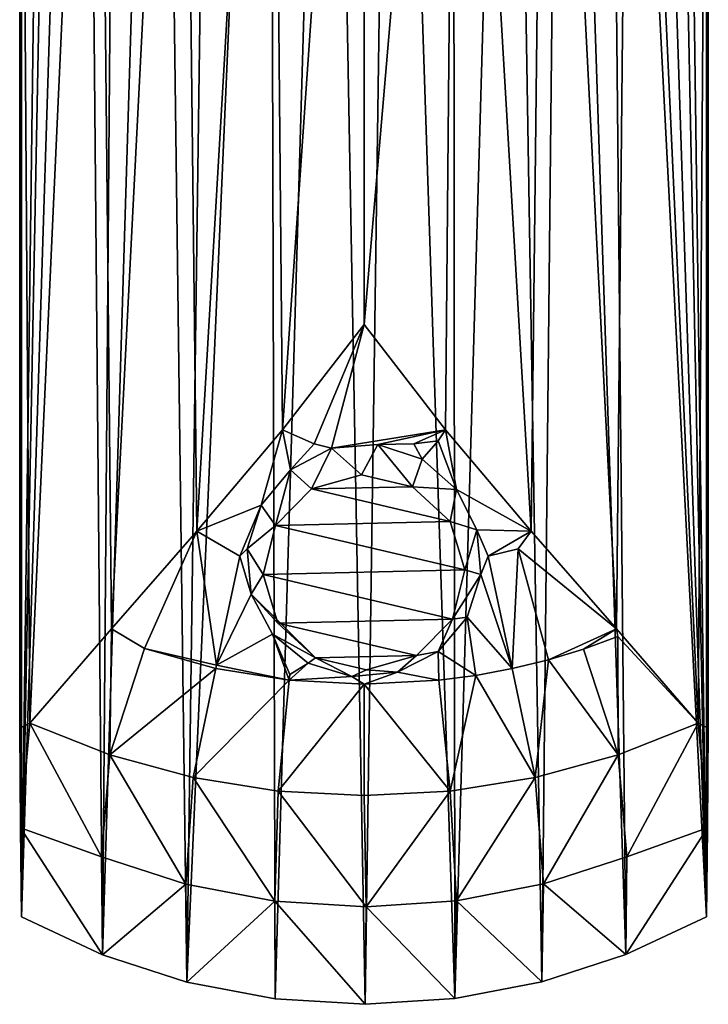
# Model space of a CAD drawing. Extents: x -24 to 24, y -146 to 45.
# Drawn here: x -23 to 23, y -146 to -81 of the extents above; entities that cross this region are included whole.
import ezdxf

# ---------------------------------------------------------------- set-up
doc = ezdxf.new("R2010")
doc.units = 0
doc.layers.add('LAYER00001', color=7, linetype='CONTINUOUS')

msp = doc.modelspace()

# ---------------------------------------------------------------- linework, layer by layer
at = {"layer": 'LAYER00001', "color": 253}
for points in [[(-22.531, 21.51, 95.492), (-22.651, -29.213, 83.624), (-22.531, -140.166, 95.492)], [(-22.531, -140.166, 95.492), (-20.714, -1.853, 95.571), (-22.531, 21.51, 95.492)], [(20.678, -2.214, 95.572), (22.531, -140.166, 95.492), (22.531, 21.51, 95.492)], [(22.531, -140.166, 95.492), (22.651, -29.213, 83.624), (22.531, 21.51, 95.492)], [(-22.531, -140.166, 95.492), (-19.951, -5.847, 95.602), (-20.714, -1.853, 95.571)], [(19.845, -6.194, 95.606), (22.531, -140.166, 95.492), (20.678, -2.214, 95.572)], [(-22.531, -140.166, 95.492), (-18.42, -9.614, 95.661), (-19.951, -5.847, 95.602)], [(18.249, -9.933, 95.667), (22.531, -140.166, 95.492), (19.845, -6.194, 95.606)], [(-22.531, -140.166, 95.492), (-17.209, -142.654, 95.704), (-18.42, -9.614, 95.661)], [(-18.42, -9.614, 95.661), (-17.209, -142.654, 95.704), (-16.18, -13.01, 95.738)], [(18.249, -9.933, 95.667), (15.951, -13.288, 95.745), (22.531, -140.166, 95.492)], [(-16.18, -13.01, 95.738), (-17.209, -142.654, 95.704), (-13.314, -15.908, 95.823)], [(13.041, -16.13, 95.83), (17.223, -142.649, 95.703), (15.951, -13.288, 95.745)], [(15.951, -13.288, 95.745), (17.223, -142.649, 95.703), (22.531, -140.166, 95.492)], [(-13.314, -15.908, 95.823), (-17.209, -142.654, 95.704), (-11.649, -144.452, 95.864)], [(-9.937, -18.19, 95.901), (-13.314, -15.908, 95.823), (-11.649, -144.452, 95.864)], [(9.634, -18.351, 95.907), (11.701, -144.439, 95.863), (13.041, -16.13, 95.83)], [(13.041, -16.13, 95.83), (11.701, -144.439, 95.863), (17.223, -142.649, 95.703)], [(-9.937, -18.19, 95.901), (-11.649, -144.452, 95.864), (-6.189, -19.768, 95.962)], [(5.86, -19.867, 95.966), (5.969, -145.538, 95.965), (9.634, -18.351, 95.907)], [(5.969, -145.538, 95.965), (11.701, -144.439, 95.863), (9.634, -18.351, 95.907)], [(-11.649, -144.452, 95.864), (-5.85, -145.553, 95.966), (-6.189, -19.768, 95.962)], [(-6.189, -19.768, 95.962), (-5.85, -145.553, 95.966), (-2.205, -20.589, 95.995)], [(5.86, -19.867, 95.966), (1.863, -20.622, 95.996), (5.969, -145.538, 95.965)], [(-2.205, -20.589, 95.995), (-5.85, -145.553, 95.966), (0.077, -145.918, 96)], [(-2.205, -20.589, 95.995), (0.077, -145.918, 96), (1.863, -20.622, 95.996)], [(1.863, -20.622, 95.996), (0.077, -145.918, 96), (5.969, -145.538, 95.965)], [(-22.651, -29.213, 83.624), (-21.987, -127.419, 83.142), (-22.651, -127.751, 83.624)], [(-22.651, -29.213, 83.624), (-17.535, -29.767, 80.423), (-21.987, -127.419, 83.142)], [(-22.651, -127.751, 83.624), (-22.594, -134.313, 89.188), (-22.651, -29.213, 83.624)], [(-22.651, -29.213, 83.624), (-22.594, -134.313, 89.188), (-22.531, -140.166, 95.492)], [(-17.535, -29.767, 80.423), (-16.609, -121.212, 79.958), (-21.987, -127.419, 83.142)], [(-11.958, -30.21, 78.066), (-16.609, -121.212, 79.958), (-17.535, -29.767, 80.423)], [(17.535, -29.767, 80.423), (16.61, -121.213, 79.958), (11.958, -30.21, 78.066)], [(17.535, -29.767, 80.423), (21.987, -127.419, 83.142), (16.61, -121.213, 79.958)], [(22.651, -29.213, 83.624), (21.987, -127.419, 83.142), (17.535, -29.767, 80.423)], [(22.651, -127.751, 83.624), (21.987, -127.419, 83.142), (22.651, -29.213, 83.624)], [(22.594, -134.313, 89.188), (22.651, -29.213, 83.624), (22.531, -140.166, 95.492)], [(22.651, -127.751, 83.624), (22.651, -29.213, 83.624), (22.594, -134.313, 89.188)], [(-11.958, -30.21, 78.066), (-10.996, -114.787, 77.762), (-16.609, -121.212, 79.958)], [(-6.061, -30.496, 76.623), (-10.996, -114.787, 77.762), (-11.958, -30.21, 78.066)], [(11.958, -30.21, 78.066), (10.997, -114.789, 77.762), (6.061, -30.496, 76.623)], [(11.958, -30.21, 78.066), (16.61, -121.213, 79.958), (10.997, -114.789, 77.762)], [(-6.061, -30.496, 76.623), (-5.361, -108.114, 76.516), (-10.996, -114.787, 77.762)], [(0, -30.595, 76.136), (-5.361, -108.114, 76.516), (-6.061, -30.496, 76.623)], [(0, -101.199, 76.136), (-5.361, -108.114, 76.516), (0, -30.595, 76.136)], [(0, -101.199, 76.136), (6.061, -30.496, 76.623), (5.362, -108.115, 76.516)], [(0, -101.199, 76.136), (0, -30.595, 76.136), (6.061, -30.496, 76.623)], [(6.061, -30.496, 76.623), (10.997, -114.789, 77.762), (5.362, -108.115, 76.516)], [(-5.361, -108.114, 76.516), (0, -101.199, 76.136), (-3.281, -109.052, 76.585)], [(-2.128, -109.326, 76.604), (-3.281, -109.052, 76.585), (0, -101.199, 76.136)], [(5.362, -108.115, 76.516), (-2.128, -109.326, 76.604), (0, -101.199, 76.136)], [(-10.996, -114.787, 77.762), (-5.361, -108.114, 76.516), (-6.772, -113.086, 77.236)], [(-6.772, -113.086, 77.236), (-5.361, -108.114, 76.516), (-4.829, -110.751, 76.821)], [(-4.829, -110.751, 76.821), (-5.361, -108.114, 76.516), (-3.281, -109.052, 76.585)], [(5.362, -108.115, 76.516), (0.92, -109.076, 76.57), (-2.128, -109.326, 76.604)], [(5.362, -108.115, 76.516), (3.279, -109.052, 76.585), (0.92, -109.076, 76.57)], [(5.362, -108.115, 76.516), (4.89, -108.839, 76.585), (3.279, -109.052, 76.585)], [(5.362, -108.115, 76.516), (6.086, -112.039, 77.041), (4.89, -108.839, 76.585)], [(5.362, -108.115, 76.516), (10.997, -114.789, 77.762), (6.086, -112.039, 77.041)], [(-2.128, -109.326, 76.604), (-4.829, -110.751, 76.821), (-3.281, -109.052, 76.585)], [(-2.128, -109.326, 76.604), (-3.456, -112.013, 74.524), (-4.829, -110.751, 76.821)], [(-0.157, -111.078, 74.273), (-3.456, -112.013, 74.524), (-2.128, -109.326, 76.604)], [(-0.157, -111.078, 74.273), (-2.128, -109.326, 76.604), (0.92, -109.076, 76.57)], [(-0.157, -111.078, 74.273), (0.92, -109.076, 76.57), (3.184, -111.861, 74.483)], [(0.92, -109.076, 76.57), (3.279, -109.052, 76.585), (3.822, -110.055, 76.711)], [(0.92, -109.076, 76.57), (3.822, -110.055, 76.711), (3.184, -111.861, 74.483)], [(3.822, -110.055, 76.711), (3.279, -109.052, 76.585), (4.89, -108.839, 76.585)], [(6.086, -112.039, 77.041), (3.822, -110.055, 76.711), (4.89, -108.839, 76.585)], [(6.086, -112.039, 77.041), (3.184, -111.861, 74.483), (3.822, -110.055, 76.711)], [(-6.772, -113.086, 77.236), (-4.829, -110.751, 76.821), (-5.829, -114.416, 75.168)], [(-4.829, -110.751, 76.821), (-3.456, -112.013, 74.524), (-5.829, -114.416, 75.168)], [(-0.157, -111.078, 74.273), (3.184, -111.861, 74.483), (-3.456, -112.013, 74.524)], [(-3.456, -112.013, 74.524), (5.672, -114.154, 75.098), (-5.829, -114.416, 75.168)], [(-3.456, -112.013, 74.524), (3.184, -111.861, 74.483), (5.672, -114.154, 75.098)], [(5.672, -114.154, 75.098), (3.184, -111.861, 74.483), (6.086, -112.039, 77.041)], [(7.433, -114.697, 77.559), (5.672, -114.154, 75.098), (6.086, -112.039, 77.041)], [(6.086, -112.039, 77.041), (10.997, -114.789, 77.762), (7.433, -114.697, 77.559)], [(-8.165, -116.425, 77.956), (-10.996, -114.787, 77.762), (-6.772, -113.086, 77.236)], [(-7.68, -115.952, 77.829), (-8.165, -116.425, 77.956), (-6.772, -113.086, 77.236)], [(-6.772, -113.086, 77.236), (-5.829, -114.416, 75.168), (-7.68, -115.952, 77.829)], [(-5.829, -114.416, 75.168), (-6.64, -117.643, 76.033), (-7.68, -115.952, 77.829)], [(-5.829, -114.416, 75.168), (6.64, -117.34, 75.951), (-6.64, -117.643, 76.033)], [(-5.829, -114.416, 75.168), (5.672, -114.154, 75.098), (6.64, -117.34, 75.951)], [(7.433, -114.697, 77.559), (6.64, -117.34, 75.951), (5.672, -114.154, 75.098)], [(-14.432, -122.507, 80.118), (-16.609, -121.212, 79.958), (-10.996, -114.787, 77.762)], [(-9.707, -123.603, 80.054), (-14.432, -122.507, 80.118), (-10.996, -114.787, 77.762)], [(-10.996, -114.787, 77.762), (-8.165, -116.425, 77.956), (-9.707, -123.603, 80.054)], [(7.433, -114.697, 77.559), (7.68, -117.638, 78.215), (6.64, -117.34, 75.951)], [(7.433, -114.697, 77.559), (10.997, -114.789, 77.762), (8.166, -116.424, 77.956)], [(7.68, -117.638, 78.215), (7.433, -114.697, 77.559), (8.166, -116.424, 77.956)], [(8.166, -116.424, 77.956), (10.997, -114.789, 77.762), (10.135, -115.945, 77.956)], [(10.135, -115.945, 77.956), (10.997, -114.789, 77.762), (16.61, -121.213, 79.958)], [(-7.68, -115.952, 77.829), (-7.422, -118.924, 78.525), (-8.165, -116.425, 77.956)], [(-6.64, -117.643, 76.033), (-7.422, -118.924, 78.525), (-7.68, -115.952, 77.829)], [(8.166, -116.424, 77.956), (10.135, -115.945, 77.956), (9.757, -123.829, 80.134)], [(9.757, -123.829, 80.134), (10.135, -115.945, 77.956), (12.127, -123.252, 80.134)], [(10.135, -115.945, 77.956), (16.61, -121.213, 79.958), (12.127, -123.252, 80.134)], [(-8.165, -116.425, 77.956), (-7.422, -118.924, 78.525), (-9.707, -123.603, 80.054)], [(7.68, -117.638, 78.215), (8.166, -116.424, 77.956), (9.757, -123.829, 80.134)], [(-5.672, -120.83, 76.886), (-7.422, -118.924, 78.525), (-6.64, -117.643, 76.033)], [(-6.64, -117.643, 76.033), (6.64, -117.34, 75.951), (5.829, -120.568, 76.816)], [(-6.64, -117.643, 76.033), (5.829, -120.568, 76.816), (-5.672, -120.83, 76.886)], [(6.64, -117.34, 75.951), (7.68, -117.638, 78.215), (5.829, -120.568, 76.816)], [(5.829, -120.568, 76.816), (7.68, -117.638, 78.215), (6.787, -120.441, 78.907)], [(6.787, -120.441, 78.907), (7.68, -117.638, 78.215), (9.757, -123.829, 80.134)], [(-7.422, -118.924, 78.525), (-6.024, -121.565, 79.2), (-9.707, -123.603, 80.054)], [(-6.024, -121.565, 79.2), (-7.422, -118.924, 78.525), (-3.184, -123.122, 77.501)], [(-3.184, -123.122, 77.501), (-7.422, -118.924, 78.525), (-5.672, -120.83, 76.886)], [(4.872, -122.698, 79.504), (6.787, -120.441, 78.907), (7.35, -124.279, 80.134)], [(4.872, -122.698, 79.504), (5.829, -120.568, 76.816), (6.787, -120.441, 78.907)], [(6.787, -120.441, 78.907), (9.757, -123.829, 80.134), (7.35, -124.279, 80.134)], [(-5.672, -120.83, 76.886), (5.829, -120.568, 76.816), (3.456, -122.971, 77.46)], [(-3.184, -123.122, 77.501), (-5.672, -120.83, 76.886), (3.456, -122.971, 77.46)], [(4.872, -122.698, 79.504), (3.456, -122.971, 77.46), (5.829, -120.568, 76.816)], [(-21.987, -127.419, 83.142), (-16.609, -121.212, 79.958), (-16.718, -129.511, 83.142)], [(-16.718, -129.511, 83.142), (-16.609, -121.212, 79.958), (-14.432, -122.507, 80.118)], [(-9.707, -123.603, 80.054), (-6.024, -121.565, 79.2), (-4.918, -124.601, 80.134)], [(-6.024, -121.565, 79.2), (-4.878, -124.221, 80.003), (-4.918, -124.601, 80.134)], [(-6.024, -121.565, 79.2), (-3.684, -123.474, 79.717), (-4.878, -124.221, 80.003)], [(-6.024, -121.565, 79.2), (-3.184, -123.122, 77.501), (-3.684, -123.474, 79.717)], [(16.61, -121.213, 79.958), (14.448, -122.55, 80.134), (12.127, -123.252, 80.134)], [(16.61, -121.213, 79.958), (16.706, -121.727, 80.134), (14.448, -122.55, 80.134)], [(16.706, -121.727, 80.134), (16.723, -129.509, 83.142), (14.448, -122.55, 80.134)], [(21.987, -127.419, 83.142), (16.706, -121.727, 80.134), (16.61, -121.213, 79.958)], [(21.987, -127.419, 83.142), (16.723, -129.509, 83.142), (16.706, -121.727, 80.134)], [(-14.432, -122.507, 80.118), (-9.756, -123.83, 80.134), (-16.718, -129.511, 83.142)], [(-14.432, -122.507, 80.118), (-9.707, -123.603, 80.054), (-9.756, -123.83, 80.134)], [(-3.184, -123.122, 77.501), (3.456, -122.971, 77.46), (0.157, -123.906, 77.711)], [(3.456, -122.971, 77.46), (2.21, -124.071, 79.883), (0.157, -123.906, 77.711)], [(2.21, -124.071, 79.883), (4.872, -122.698, 79.504), (4.917, -124.601, 80.134)], [(4.872, -122.698, 79.504), (2.21, -124.071, 79.883), (3.456, -122.971, 77.46)], [(4.872, -122.698, 79.504), (7.35, -124.279, 80.134), (4.917, -124.601, 80.134)], [(14.448, -122.55, 80.134), (16.723, -129.509, 83.142), (12.127, -123.252, 80.134)], [(-9.707, -123.603, 80.054), (-4.918, -124.601, 80.134), (-9.756, -123.83, 80.134)], [(-3.684, -123.474, 79.717), (-4.918, -124.601, 80.134), (-4.878, -124.221, 80.003)], [(-3.684, -123.474, 79.717), (-0.796, -124.345, 79.96), (-4.918, -124.601, 80.134)], [(-3.184, -123.122, 77.501), (-0.796, -124.345, 79.96), (-3.684, -123.474, 79.717)], [(0.157, -123.906, 77.711), (-0.796, -124.345, 79.96), (-3.184, -123.122, 77.501)], [(11.257, -130.995, 83.142), (9.757, -123.829, 80.134), (12.127, -123.252, 80.134)], [(11.257, -130.995, 83.142), (12.127, -123.252, 80.134), (16.723, -129.509, 83.142)], [(-9.756, -123.83, 80.134), (-11.246, -130.998, 83.142), (-16.718, -129.511, 83.142)], [(-4.918, -124.601, 80.134), (-11.246, -130.998, 83.142), (-9.756, -123.83, 80.134)], [(-0.796, -124.345, 79.96), (0.001, -124.858, 80.134), (-4.918, -124.601, 80.134)], [(0.157, -123.906, 77.711), (2.21, -124.071, 79.883), (-0.796, -124.345, 79.96)], [(-0.796, -124.345, 79.96), (2.21, -124.071, 79.883), (0.001, -124.858, 80.134)], [(2.21, -124.071, 79.883), (4.917, -124.601, 80.134), (0.001, -124.858, 80.134)], [(7.35, -124.279, 80.134), (5.664, -131.884, 83.142), (4.917, -124.601, 80.134)], [(11.257, -130.995, 83.142), (5.664, -131.884, 83.142), (7.35, -124.279, 80.134)], [(11.257, -130.995, 83.142), (7.35, -124.279, 80.134), (9.757, -123.829, 80.134)], [(-5.648, -131.885, 83.142), (-11.246, -130.998, 83.142), (-4.918, -124.601, 80.134)], [(-5.648, -131.885, 83.142), (-4.918, -124.601, 80.134), (0.001, -124.858, 80.134)], [(-5.648, -131.885, 83.142), (0.001, -124.858, 80.134), (0.01, -132.179, 83.142)], [(4.917, -124.601, 80.134), (5.664, -131.884, 83.142), (0.001, -124.858, 80.134)], [(0.001, -124.858, 80.134), (5.664, -131.884, 83.142), (0.01, -132.179, 83.142)], [(-22.651, -127.751, 83.624), (-21.987, -127.419, 83.142), (-22.594, -134.313, 89.188)], [(-22.594, -134.313, 89.188), (-21.987, -127.419, 83.142), (-17.278, -136.215, 88.845)], [(-21.987, -127.419, 83.142), (-16.718, -129.511, 83.142), (-17.278, -136.215, 88.845)], [(16.723, -129.509, 83.142), (21.987, -127.419, 83.142), (17.291, -136.209, 88.844)], [(17.291, -136.209, 88.844), (21.987, -127.419, 83.142), (22.594, -134.313, 89.188)], [(22.594, -134.313, 89.188), (21.987, -127.419, 83.142), (22.651, -127.751, 83.624)], [(-17.278, -136.215, 88.845), (-16.718, -129.511, 83.142), (-11.72, -138.015, 89.005)], [(-11.72, -138.015, 89.005), (-16.718, -129.511, 83.142), (-11.246, -130.998, 83.142)], [(11.257, -130.995, 83.142), (16.723, -129.509, 83.142), (11.809, -137.992, 89.004)], [(11.809, -137.992, 89.004), (16.723, -129.509, 83.142), (17.291, -136.209, 88.844)], [(-11.72, -138.015, 89.005), (-11.246, -130.998, 83.142), (-5.872, -139.127, 89.108)], [(-5.872, -139.127, 89.108), (-11.246, -130.998, 83.142), (-5.648, -131.885, 83.142)], [(5.664, -131.884, 83.142), (11.257, -130.995, 83.142), (6.089, -139.1, 89.105)], [(6.089, -139.1, 89.105), (11.257, -130.995, 83.142), (11.809, -137.992, 89.004)], [(-5.872, -139.127, 89.108), (-5.648, -131.885, 83.142), (0.147, -139.494, 89.142)], [(0.147, -139.494, 89.142), (-5.648, -131.885, 83.142), (0.01, -132.179, 83.142)], [(5.664, -131.884, 83.142), (0.147, -139.494, 89.142), (0.01, -132.179, 83.142)], [(5.664, -131.884, 83.142), (6.089, -139.1, 89.105), (0.147, -139.494, 89.142)], [(-22.531, -140.166, 95.492), (-22.594, -134.313, 89.188), (-17.209, -142.654, 95.704)], [(-17.209, -142.654, 95.704), (-22.594, -134.313, 89.188), (-17.278, -136.215, 88.845)], [(17.223, -142.649, 95.703), (17.291, -136.209, 88.844), (22.594, -134.313, 89.188)], [(22.531, -140.166, 95.492), (17.223, -142.649, 95.703), (22.594, -134.313, 89.188)], [(-17.209, -142.654, 95.704), (-17.278, -136.215, 88.845), (-11.72, -138.015, 89.005)], [(17.291, -136.209, 88.844), (17.223, -142.649, 95.703), (11.809, -137.992, 89.004)], [(-11.649, -144.452, 95.864), (-17.209, -142.654, 95.704), (-11.72, -138.015, 89.005)], [(-11.649, -144.452, 95.864), (-11.72, -138.015, 89.005), (-5.872, -139.127, 89.108)], [(11.701, -144.439, 95.863), (6.089, -139.1, 89.105), (11.809, -137.992, 89.004)], [(11.701, -144.439, 95.863), (11.809, -137.992, 89.004), (17.223, -142.649, 95.703)], [(-5.85, -145.553, 95.966), (-11.649, -144.452, 95.864), (-5.872, -139.127, 89.108)], [(-5.85, -145.553, 95.966), (-5.872, -139.127, 89.108), (0.077, -145.918, 96)], [(-5.872, -139.127, 89.108), (0.147, -139.494, 89.142), (0.077, -145.918, 96)], [(6.089, -139.1, 89.105), (5.969, -145.538, 95.965), (0.147, -139.494, 89.142)], [(11.701, -144.439, 95.863), (5.969, -145.538, 95.965), (6.089, -139.1, 89.105)], [(0.147, -139.494, 89.142), (5.969, -145.538, 95.965), (0.077, -145.918, 96)]]:
    msp.add_3dface(points, dxfattribs=at)

doc.saveas('drawing.dxf')
